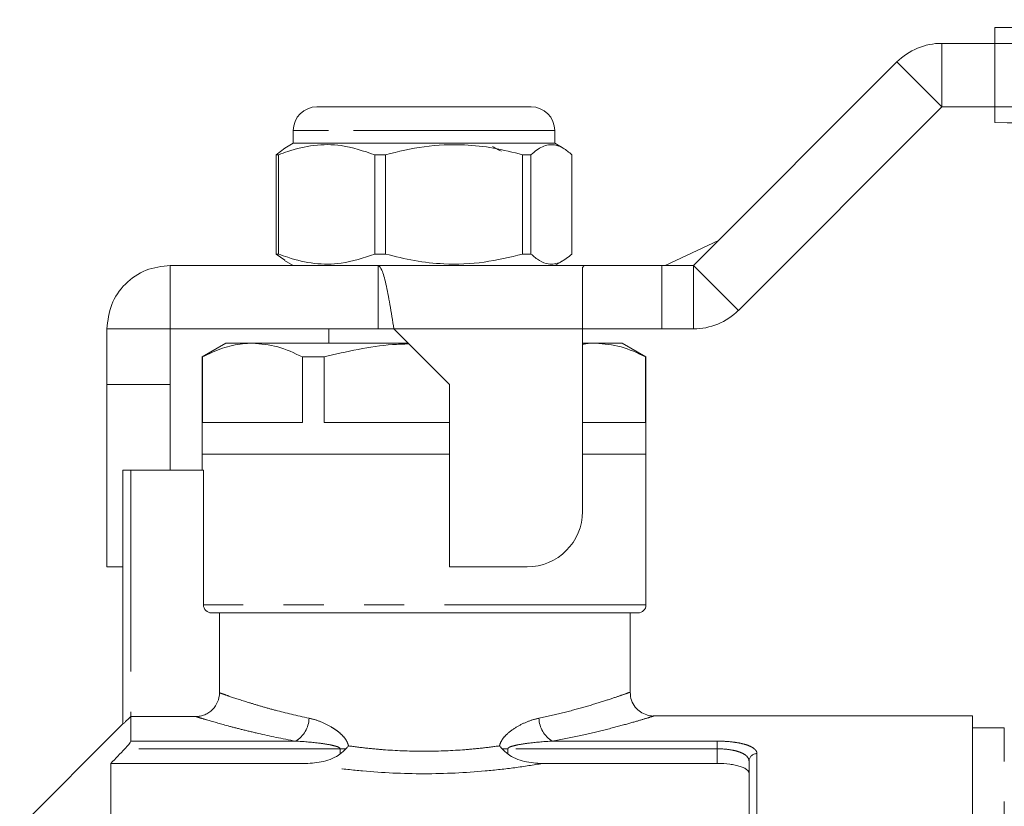
# Model space of a CAD drawing. Units: millimetres. Extents: x 150 to 257, y 89 to 252.
# Drawn here: x 169 to 200, y 228 to 252 of the extents above; entities that cross this region are included whole.
import ezdxf

# ---------------------------------------------------------------- set-up
doc = ezdxf.new("R2010")
doc.units = ezdxf.units.MM
doc.linetypes.add('PHANTOM', pattern=[12.7, 6.35, -1.27, 1.27, -1.27, 1.27, -1.27])

msp = doc.modelspace()

# ---------------------------------------------------------------- linework, layer by layer
at = {"color": 7, "linetype": 'Continuous', "lineweight": 15}
for p, q in [((197.618, 251.722), (199.292, 251.722)), ((199.292, 251.722), (199.292, 249.722)), ((189.789, 244.722), (196.203, 251.136)), ((177.914, 249.722), (178.823, 249.722)), ((178.823, 249.722), (184.664, 249.722)), ((191.203, 243.307), (197.618, 249.722)), ((197.618, 249.722), (199.292, 249.722)), ((177.164, 248.972), (177.164, 248.572)), ((185.414, 248.572), (185.414, 248.972)), ((176.899, 248.418), (176.625, 248.211)), ((177.164, 248.572), (176.899, 248.418)), ((185.414, 248.572), (177.164, 248.572)), ((185.68, 248.418), (185.414, 248.572)), ((176.706, 248.211), (176.625, 248.211)), ((176.625, 248.211), (176.625, 245.082)), ((176.706, 245.082), (176.706, 248.211)), ((180.077, 248.211), (179.736, 248.211)), ((179.736, 248.211), (179.736, 245.082)), ((180.077, 245.082), (180.077, 248.211)), ((184.661, 248.211), (184.4, 248.211)), ((184.4, 248.211), (184.4, 245.082)), ((184.661, 245.082), (184.661, 248.211)), ((185.953, 248.211), (185.953, 245.082)), ((188.891, 244.722), (190.573, 245.505)), ((176.625, 245.082), (176.899, 244.891)), ((176.706, 245.082), (176.625, 245.082)), ((180.077, 245.082), (179.736, 245.082)), ((184.661, 245.082), (184.4, 245.082)), ((173.289, 244.722), (173.289, 242.722)), ((173.289, 244.722), (179.839, 244.722)), ((176.892, 244.879), (177.164, 244.722)), ((186.34, 244.722), (179.839, 244.722)), ((179.839, 244.722), (179.839, 242.722)), ((185.414, 244.722), (185.687, 244.879)), ((186.289, 244.658), (186.34, 244.722)), ((186.34, 244.722), (188.789, 244.722)), ((188.789, 244.722), (189.789, 244.722)), ((186.289, 242.722), (186.289, 244.658)), ((171.289, 242.722), (173.289, 242.722)), ((171.289, 240.972), (171.289, 242.722)), ((173.289, 242.722), (179.839, 242.722)), ((173.289, 240.972), (173.289, 242.722)), ((178.289, 242.722), (178.289, 242.272)), ((180.339, 242.722), (179.839, 242.722)), ((180.339, 242.722), (182.089, 240.972)), ((186.289, 236.972), (186.289, 242.722)), ((188.789, 242.722), (186.289, 242.722)), ((188.789, 242.722), (189.789, 242.722)), ((175.039, 242.272), (174.289, 241.839)), ((175.877, 242.272), (175.039, 242.272)), ((180.789, 242.272), (175.877, 242.272)), ((186.702, 242.272), (186.289, 242.272)), ((187.539, 242.272), (186.702, 242.272)), ((188.289, 241.839), (187.539, 242.272)), ((174.289, 241.839), (174.289, 238.772)), ((174.3, 241.839), (174.289, 241.839)), ((174.3, 241.839), (174.3, 239.772)), ((177.453, 239.772), (177.453, 241.839)), ((178.137, 241.839), (177.453, 241.839)), ((178.137, 241.839), (178.137, 239.772)), ((188.278, 239.772), (188.278, 241.839)), ((188.289, 241.839), (188.278, 241.839)), ((188.289, 238.772), (188.289, 241.839)), ((171.289, 240.972), (173.289, 240.972)), ((171.289, 235.222), (171.289, 240.972)), ((173.289, 238.272), (173.289, 240.972)), ((182.089, 240.972), (182.089, 235.222)), ((174.3, 239.772), (177.453, 239.772)), ((178.137, 239.772), (182.089, 239.772)), ((186.289, 239.772), (188.278, 239.772)), ((174.289, 238.772), (174.289, 238.272)), ((182.089, 238.772), (174.289, 238.772)), ((181.289, 238.772), (174.289, 238.772)), ((182.089, 238.772), (181.289, 238.772)), ((188.289, 238.772), (186.289, 238.772)), ((188.289, 234.022), (188.289, 238.772)), ((171.789, 230.265), (171.789, 238.272)), ((172.039, 238.272), (171.789, 238.272)), ((174.335, 238.272), (172.039, 238.272)), ((174.335, 234.022), (174.335, 238.272)), ((171.289, 235.222), (171.789, 235.222)), ((182.089, 235.222), (184.539, 235.222)), ((188.039, 233.772), (174.587, 233.772)), ((174.839, 231.254), (174.839, 233.772)), ((187.789, 231.266), (187.789, 233.772)), ((172.039, 230.507), (172.039, 229.729)), ((172.039, 230.507), (174.087, 230.507)), ((198.589, 230.522), (188.52, 230.522)), ((198.589, 187.022), (198.589, 230.522)), ((171.789, 230.272), (168.539, 227.022)), ((199.589, 230.147), (198.589, 230.147)), ((171.414, 229.027), (171.414, 214.772)), ((171.414, 229.027), (177.553, 229.027)), ((185.026, 229.027), (190.539, 229.027)), ((191.539, 215.772), (191.539, 229.1))]:
    msp.add_line(p, q, dxfattribs=at)
at = {"color": 8, "linetype": 'PHANTOM', "lineweight": 0}
for p, q in [((197.618, 251.722), (197.618, 249.722)), ((196.203, 251.136), (197.618, 249.722)), ((178.276, 248.972), (177.164, 248.972)), ((185.414, 248.972), (178.276, 248.972)), ((188.789, 244.722), (188.789, 242.722)), ((189.789, 244.722), (191.203, 243.307)), ((189.789, 244.722), (189.789, 242.722)), ((186.289, 242.722), (180.339, 242.722)), ((172.039, 238.272), (172.039, 230.507)), ((188.289, 234.022), (174.335, 234.022)), ((199.589, 208.772), (199.589, 230.147)), ((178.643, 229.488), (171.857, 229.488)), ((172.039, 229.729), (177.245, 229.729)), ((178.643, 229.488), (178.824, 229.488)), ((178.643, 229.326), (178.643, 229.488)), ((183.754, 229.488), (183.935, 229.488)), ((183.935, 229.488), (183.935, 229.326)), ((190.539, 229.488), (183.935, 229.488)), ((185.333, 229.729), (190.539, 229.729)), ((190.539, 229.729), (190.539, 229.488)), ((190.539, 229.027), (190.539, 229.488)), ((191.789, 229.337), (191.789, 215.853))]:
    msp.add_line(p, q, dxfattribs=at)
at = {"color": 7, "linetype": 'Continuous', "lineweight": 15}
for centre, radius, start, end in [((197.618, 249.722), 2, 90, 135), ((177.914, 248.972), 0.75, 90, 180), ((184.664, 248.972), 0.75, 0, 90), ((189.789, 244.722), 2, 270, 315), ((184.539, 236.972), 1.75, 270, 0), ((188.039, 234.022), 0.25, 270, 0)]:
    msp.add_arc(centre, radius, start, end, dxfattribs=at)
at = {"color": 8, "linetype": 'PHANTOM', "lineweight": 0}
for centre, radius, start, end in [((176.773, 230.485), 0.892, 302.0188, 357.8515), ((185.806, 230.485), 0.892, 182.1485, 237.9812), ((191.783, 229.093), 0.243, 88.4409, 178.3509)]:
    msp.add_arc(centre, radius, start, end, dxfattribs=at)
at = {"color": 7, "linetype": 'Continuous', "lineweight": 15}
for points, knots in [([(199.292, 252.222), (204.541, 252.245), (215.041, 252.29), (229.663, 252.354), (243.162, 252.413), (251.412, 252.449), (255.536, 252.467)], [0, 0, 0, 0, 0.279983, 0.560005, 0.780016, 1, 1, 1, 1]), ([(199.292, 251.722), (199.292, 251.778), (199.292, 251.89), (199.292, 252.04), (199.292, 252.153), (199.292, 252.213), (199.292, 252.219), (199.292, 252.222)], [0, 0, 0, 0, 0.214696, 0.429391, 0.644082, 0.858775, 1, 1, 1, 1]), ([(199.292, 249.222), (199.292, 249.227), (199.292, 249.238), (199.292, 249.324), (199.292, 249.451), (199.292, 249.592), (199.292, 249.685), (199.292, 249.722)], [0, 0, 0, 0, 0.2146943, 0.4293888, 0.644082, 0.8587707, 1, 1, 1, 1]), ([(255.536, 248.976), (250.287, 248.999), (239.787, 249.045), (225.164, 249.109), (211.666, 249.168), (203.416, 249.204), (199.292, 249.222)], [0, 0, 0, 0, 0.279983, 0.560005, 0.780016, 1, 1, 1, 1]), ([(176.706, 248.211), (176.801, 248.247), (177.166, 248.384), (177.823, 248.538), (178.754, 248.54), (179.385, 248.328), (179.736, 248.211)], [0, 0, 0, 0, 0.09581, 0.369092, 0.649056, 1, 1, 1, 1]), ([(180.077, 248.211), (180.481, 248.309), (181.297, 248.507), (182.45, 248.552), (183.492, 248.439), (184.096, 248.287), (184.4, 248.211)], [0, 0, 0, 0, 0.283856, 0.574172, 0.785714, 1, 1, 1, 1]), ([(183.73, 248.322), (183.668, 248.355), (183.573, 248.404), (183.478, 248.454), (183.445, 248.472)], [0, 0, 0, 0, 0.650374, 1, 1, 1, 1]), ([(184.661, 248.211), (184.781, 248.309), (185.026, 248.507), (185.37, 248.552), (185.682, 248.439), (185.862, 248.287), (185.953, 248.211)], [0, 0, 0, 0, 0.283856, 0.574172, 0.785714, 1, 1, 1, 1]), ([(179.736, 245.082), (179.385, 244.965), (178.761, 244.756), (177.831, 244.755), (177.173, 244.906), (176.801, 245.047), (176.706, 245.082)], [0, 0, 0, 0, 0.350942, 0.623886, 0.90419, 1, 1, 1, 1]), ([(184.4, 245.082), (183.996, 244.984), (183.18, 244.786), (182.027, 244.741), (180.985, 244.855), (180.381, 245.006), (180.077, 245.082)], [0, 0, 0, 0, 0.283856, 0.574172, 0.785714, 1, 1, 1, 1]), ([(185.953, 245.082), (185.833, 244.984), (185.588, 244.786), (185.244, 244.741), (184.932, 244.855), (184.752, 245.006), (184.661, 245.082)], [0, 0, 0, 0, 0.283856, 0.574172, 0.785714, 1, 1, 1, 1]), ([(171.289, 242.722), (171.319, 242.984), (171.379, 243.508), (171.842, 244.169), (172.503, 244.631), (173.027, 244.692), (173.289, 244.722)], [0, 0, 0, 0, 0.249999, 0.5, 0.75, 1, 1, 1, 1]), ([(179.839, 244.722), (179.881, 244.692), (179.964, 244.631), (180.089, 244.169), (180.214, 243.508), (180.298, 242.984), (180.339, 242.722)], [0, 0, 0, 0, 0.25, 0.5000001, 0.7500007, 1, 1, 1, 1]), ([(175.877, 242.272), (175.774, 242.268), (175.458, 242.257), (174.928, 242.134), (174.51, 241.938), (174.3, 241.839)], [0, 0, 0, 0, 0.1929786, 0.5943597, 1, 1, 1, 1]), ([(177.453, 241.839), (177.196, 241.961), (176.677, 242.207), (176.145, 242.25), (175.877, 242.272)], [0, 0, 0, 0, 0.496204, 1, 1, 1, 1]), ([(180.811, 242.25), (180.639, 242.244), (180.103, 242.226), (179.206, 242.092), (178.494, 241.923), (178.137, 241.839)], [0, 0, 0, 0, 0.190118, 0.593603, 1, 1, 1, 1]), ([(186.702, 242.272), (186.599, 242.272), (186.461, 242.273), (186.324, 242.239), (186.289, 242.23)], [0, 0, 0, 0, 0.744384, 1, 1, 1, 1]), ([(188.278, 241.839), (188.021, 241.961), (187.502, 242.207), (186.97, 242.25), (186.702, 242.272)], [0, 0, 0, 0, 0.496204, 1, 1, 1, 1]), ([(174.587, 233.772), (174.521, 233.772), (174.456, 233.798), (174.362, 233.891), (174.335, 233.956), (174.335, 234.022)], [0, 0, 0, 0, 0.5, 0.5, 1, 1, 1, 1]), ([(174.087, 230.507), (174.136, 230.507), (174.185, 230.512), (174.281, 230.531), (174.328, 230.545), (174.419, 230.582), (174.462, 230.605), (174.544, 230.659), (174.583, 230.69), (174.687, 230.793), (174.743, 230.877), (174.819, 231.057), (174.839, 231.155), (174.839, 231.254)], [0, 0, 0, 0, 0.125, 0.125, 0.25, 0.25, 0.375, 0.375, 0.5, 0.5, 0.75, 0.75, 1, 1, 1, 1]), ([(188.521, 230.522), (188.519, 230.522), (188.448, 230.518), (188.305, 230.551), (188.109, 230.643), (187.94, 230.801), (187.815, 231.015), (187.799, 231.183), (187.791, 231.269)], [0, 0, 0, 0, 0.004185, 0.184019, 0.372241, 0.565323, 0.77809, 1, 1, 1, 1]), ([(172.039, 230.507), (172.011, 230.479), (171.984, 230.451), (171.929, 230.398), (171.903, 230.372), (171.854, 230.325), (171.832, 230.303), (171.799, 230.272), (171.789, 230.264), (171.789, 230.265)], [0, 0, 0, 0, 0.25, 0.25, 0.5, 0.5, 0.75, 0.75, 1, 1, 1, 1]), ([(171.857, 229.488), (171.902, 229.535), (171.944, 229.582), (171.996, 229.649), (172.011, 229.67), (172.033, 229.706), (172.039, 229.721), (172.039, 229.729)], [0, 0, 0, 0, 0.5, 0.5, 0.75, 0.75, 1, 1, 1, 1]), ([(178.824, 229.488), (178.844, 229.507), (178.863, 229.528), (178.881, 229.548), (178.889, 229.558), (178.897, 229.568), (178.905, 229.577), (178.906, 229.579), (178.907, 229.58), (178.907, 229.581)], [0, 0, 0, 0, 0.0001680159, 0.0001680159, 0.0001680159, 0.0002458249, 0.0002458249, 0.0002458249, 0.0002538295, 0.0002538295, 0.0002538295, 0.0002538295]), ([(183.754, 229.488), (183.734, 229.507), (183.715, 229.528), (183.698, 229.548), (183.689, 229.558), (183.681, 229.568), (183.673, 229.577), (183.673, 229.579), (183.672, 229.58), (183.671, 229.581)], [0, 0, 0, 0, 0.0001680159, 0.0001680159, 0.0001680159, 0.0002458249, 0.0002458249, 0.0002458249, 0.0002538295, 0.0002538295, 0.0002538295, 0.0002538295]), ([(177.553, 229.027), (177.746, 229.027), (177.935, 229.047), (178.214, 229.114), (178.307, 229.142), (178.484, 229.218), (178.569, 229.263), (178.643, 229.326)], [0, 0, 0, 0, 0.5, 0.5, 0.75, 0.75, 1, 1, 1, 1]), ([(183.935, 229.326), (184.009, 229.263), (184.094, 229.218), (184.27, 229.143), (184.363, 229.114), (184.642, 229.047), (184.833, 229.027), (185.026, 229.027)], [0, 0, 0, 0, 0.25, 0.25, 0.5, 0.5, 1, 1, 1, 1]), ([(191.539, 228.703), (191.539, 228.748), (191.515, 228.791), (191.443, 228.85), (191.413, 228.869), (191.343, 228.903), (191.302, 228.92), (191.211, 228.949), (191.161, 228.962), (191.052, 228.985), (190.993, 228.995), (190.809, 229.018), (190.675, 229.027), (190.539, 229.027)], [0, 0, 0, 0, 0.25, 0.25, 0.375, 0.375, 0.5, 0.5, 0.625, 0.625, 0.75, 0.75, 1, 1, 1, 1])]:
    msp.add_open_spline(points, degree=3, knots=knots, dxfattribs=at)
at = {"color": 8, "linetype": 'PHANTOM', "lineweight": 0}
for points, knots in [([(255.536, 251.217), (250.287, 251.228), (239.787, 251.251), (225.164, 251.51), (211.666, 251.712), (203.416, 251.718), (199.292, 251.722)], [0, 0, 0, 0, 0.2799833, 0.5600052, 0.7800161, 1, 1, 1, 1]), ([(199.292, 249.722), (204.541, 249.733), (215.041, 249.756), (229.663, 250.014), (243.162, 250.217), (251.412, 250.223), (255.536, 250.226)], [0, 0, 0, 0, 0.279983, 0.560005, 0.780016, 1, 1, 1, 1]), ([(174.839, 231.254), (174.868, 231.244), (174.909, 231.229), (175.017, 231.191), (175.084, 231.168), (175.317, 231.088), (175.517, 231.022), (175.881, 230.909), (176.014, 230.869), (176.298, 230.787), (176.449, 230.744), (176.926, 230.618), (177.277, 230.532), (177.664, 230.452)], [0, 0, 0, 0, 0.125, 0.125, 0.25, 0.25, 0.5, 0.5, 0.625, 0.625, 0.75, 0.75, 1, 1, 1, 1]), ([(184.915, 230.452), (185.17, 230.509), (185.687, 230.623), (186.359, 230.806), (186.941, 230.982), (187.392, 231.132), (187.676, 231.231), (187.803, 231.277), (187.778, 231.268), (187.773, 231.266)], [0, 0, 0, 0, 0.150276, 0.303781, 0.466222, 0.632941, 0.794201, 0.960141, 1, 1, 1, 1]), ([(177.245, 229.729), (176.815, 229.807), (176.422, 229.89), (175.888, 230.013), (175.718, 230.054), (175.399, 230.134), (175.249, 230.173), (174.841, 230.283), (174.616, 230.348), (174.355, 230.425), (174.281, 230.447), (174.162, 230.483), (174.117, 230.497), (174.087, 230.507)], [0, 0, 0, 0, 0.25, 0.25, 0.375, 0.375, 0.5, 0.5, 0.75, 0.75, 0.875, 0.875, 1, 1, 1, 1]), ([(177.664, 230.452), (177.782, 230.427), (177.9, 230.392), (178.136, 230.3), (178.253, 230.244), (178.422, 230.143), (178.478, 230.107), (178.586, 230.028), (178.639, 229.984), (178.738, 229.888), (178.784, 229.836), (178.842, 229.747), (178.859, 229.716), (178.888, 229.65), (178.9, 229.616), (178.907, 229.581)], [0, 0, 0, 0, 0.25, 0.25, 0.5, 0.5, 0.625, 0.625, 0.75, 0.75, 0.875, 0.875, 0.9375, 0.9375, 1, 1, 1, 1]), ([(183.671, 229.581), (183.686, 229.651), (183.717, 229.717), (183.795, 229.836), (183.841, 229.888), (183.989, 230.032), (184.101, 230.111), (184.329, 230.246), (184.445, 230.301), (184.679, 230.392), (184.796, 230.427), (184.915, 230.452)], [0, 0, 0, 0, 0.125, 0.125, 0.25, 0.25, 0.5, 0.5, 0.75, 0.75, 1, 1, 1, 1]), ([(188.52, 230.516), (188.526, 230.518), (188.555, 230.527), (188.415, 230.483), (188.103, 230.388), (187.597, 230.243), (186.953, 230.074), (186.197, 229.895), (185.623, 229.785), (185.333, 229.729)], [0, 0, 0, 0, 0.03968, 0.199837, 0.364897, 0.52709, 0.693775, 0.845256, 1, 1, 1, 1]), ([(178.643, 229.488), (178.643, 229.496), (178.64, 229.503), (178.63, 229.515), (178.624, 229.52), (178.605, 229.533), (178.591, 229.539), (178.55, 229.557), (178.521, 229.566), (178.434, 229.591), (178.375, 229.604), (178.198, 229.638), (178.079, 229.655), (177.722, 229.699), (177.484, 229.718), (177.245, 229.729)], [0, 0, 0, 0, 0.015625, 0.015625, 0.03125, 0.03125, 0.0625, 0.0625, 0.125, 0.125, 0.25, 0.25, 0.5, 0.5, 1, 1, 1, 1]), ([(178.907, 229.581), (179.097, 229.554), (179.291, 229.529), (179.681, 229.487), (179.878, 229.469), (180.474, 229.426), (180.878, 229.41), (181.701, 229.41), (182.105, 229.426), (182.701, 229.469), (182.897, 229.487), (183.288, 229.529), (183.481, 229.554), (183.671, 229.581)], [0, 0, 0, 0, 0.125, 0.125, 0.25, 0.25, 0.5, 0.5, 0.75, 0.75, 0.875, 0.875, 1, 1, 1, 1]), ([(185.333, 229.729), (185.095, 229.718), (184.856, 229.699), (184.499, 229.655), (184.38, 229.638), (184.203, 229.604), (184.144, 229.591), (184.057, 229.566), (184.028, 229.557), (183.987, 229.539), (183.973, 229.533), (183.955, 229.52), (183.949, 229.515), (183.939, 229.503), (183.935, 229.496), (183.935, 229.488)], [0, 0, 0, 0, 0.5, 0.5, 0.75, 0.75, 0.875, 0.875, 0.9375, 0.9375, 0.96875, 0.96875, 0.984375, 0.984375, 1, 1, 1, 1]), ([(190.539, 229.729), (190.71, 229.729), (190.878, 229.72), (191.108, 229.691), (191.182, 229.68), (191.318, 229.652), (191.38, 229.636), (191.494, 229.601), (191.546, 229.581), (191.633, 229.539), (191.67, 229.516), (191.73, 229.468), (191.752, 229.443), (191.782, 229.391), (191.789, 229.364), (191.789, 229.337)], [0, 0, 0, 0, 0.25, 0.25, 0.375, 0.375, 0.5, 0.5, 0.625, 0.625, 0.75, 0.75, 0.875, 0.875, 1, 1, 1, 1]), ([(191.539, 229.1), (191.539, 229.154), (191.516, 229.206), (191.445, 229.277), (191.416, 229.299), (191.347, 229.341), (191.306, 229.36), (191.215, 229.396), (191.165, 229.411), (191.056, 229.439), (190.997, 229.45), (190.812, 229.479), (190.676, 229.488), (190.539, 229.488)], [0, 0, 0, 0, 0.25, 0.25, 0.375, 0.375, 0.5, 0.5, 0.625, 0.625, 0.75, 0.75, 1, 1, 1, 1]), ([(185.026, 229.027), (184.744, 228.978), (184.452, 228.933), (183.85, 228.853), (183.538, 228.818), (182.594, 228.733), (181.949, 228.703), (180.629, 228.703), (179.985, 228.733), (179.04, 228.818), (178.728, 228.853), (178.126, 228.933), (177.835, 228.978), (177.553, 229.027)], [0, 0, 0, 0, 0.125, 0.125, 0.25, 0.25, 0.5, 0.5, 0.75, 0.75, 0.875, 0.875, 1, 1, 1, 1])]:
    msp.add_open_spline(points, degree=3, knots=knots, dxfattribs=at)
at = {"color": 7, "linetype": 'Continuous', "lineweight": 15}
for points in [[(171.857, 229.488), (171.71, 229.335), (171.562, 229.181), (171.414, 229.027)], [(178.643, 229.326), (178.706, 229.379), (178.766, 229.433), (178.824, 229.488)], [(183.935, 229.326), (183.872, 229.379), (183.812, 229.433), (183.754, 229.488)]]:
    msp.add_open_spline(points, degree=3, dxfattribs=at)

doc.saveas('drawing.dxf')
